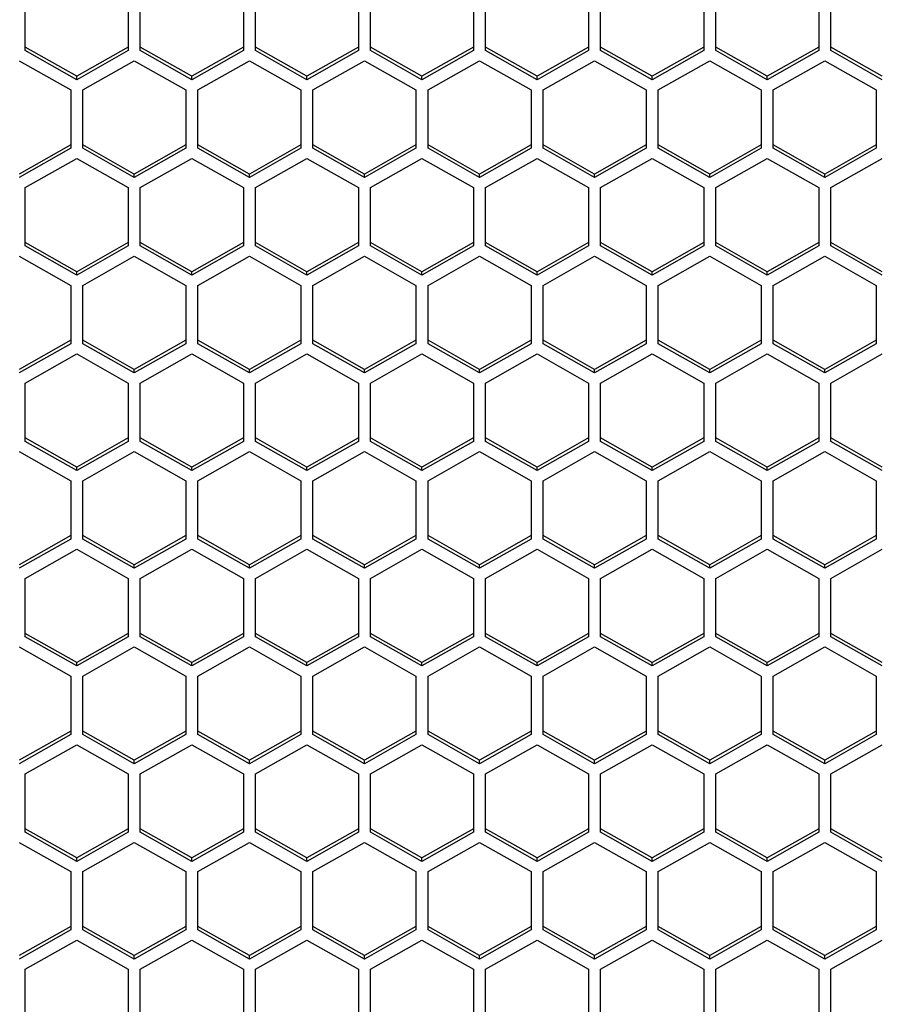
# Model space of a CAD drawing. Units: millimetres. Extents: x -2707 to 3426, y -586 to 1219.
# Drawn here: x -1337 to -1287, y -526 to -468 of the extents above; entities that cross this region are included whole.
import ezdxf

# ---------------------------------------------------------------- set-up
doc = ezdxf.new("R2010")
doc.units = ezdxf.units.MM
doc.header["$LTSCALE"] = 65.395
doc.layers.get('0').update_dxf_attribs({"linetype": 'CONTINUOUS'})

msp = doc.modelspace()

# ---------------------------------------------------------------- linework, layer by layer
at = {"color": 7, "linetype": 'Continuous'}
for p, q in [((-1336.654, -470.161), (-1336.654, -466.767)), ((-1330.654, -466.767), (-1330.654, -470.161)), ((-1329.954, -470.161), (-1329.954, -466.767)), ((-1323.954, -466.767), (-1323.954, -470.161)), ((-1323.254, -470.161), (-1323.254, -466.767)), ((-1317.254, -466.767), (-1317.254, -470.161)), ((-1316.554, -470.161), (-1316.554, -466.767)), ((-1310.554, -466.767), (-1310.554, -470.161)), ((-1309.854, -470.161), (-1309.854, -466.767)), ((-1303.854, -466.767), (-1303.854, -470.161)), ((-1303.154, -470.161), (-1303.154, -466.767)), ((-1297.154, -466.767), (-1297.154, -470.161)), ((-1296.454, -470.161), (-1296.454, -466.767)), ((-1290.454, -466.767), (-1290.454, -470.161)), ((-1289.754, -470.161), (-1289.754, -466.767)), ((-1333.654, -471.659), (-1336.654, -469.962)), ((-1333.654, -471.858), (-1336.654, -470.161)), ((-1330.654, -469.962), (-1333.654, -471.659)), ((-1330.654, -470.161), (-1333.654, -471.858)), ((-1326.954, -471.659), (-1329.954, -469.962)), ((-1326.954, -471.858), (-1329.954, -470.161)), ((-1323.954, -469.962), (-1326.954, -471.659)), ((-1323.954, -470.161), (-1326.954, -471.858)), ((-1320.254, -471.659), (-1323.254, -469.962)), ((-1320.254, -471.858), (-1323.254, -470.161)), ((-1317.254, -469.962), (-1320.254, -471.659)), ((-1317.254, -470.161), (-1320.254, -471.858)), ((-1313.554, -471.659), (-1316.554, -469.962)), ((-1313.554, -471.858), (-1316.554, -470.161)), ((-1310.554, -469.962), (-1313.554, -471.659)), ((-1310.554, -470.161), (-1313.554, -471.858)), ((-1306.854, -471.659), (-1309.854, -469.962)), ((-1306.854, -471.858), (-1309.854, -470.161)), ((-1303.854, -469.962), (-1306.854, -471.659)), ((-1303.854, -470.161), (-1306.854, -471.858)), ((-1300.154, -471.659), (-1303.154, -469.962)), ((-1300.154, -471.858), (-1303.154, -470.161)), ((-1297.154, -469.962), (-1300.154, -471.659)), ((-1297.154, -470.161), (-1300.154, -471.858)), ((-1293.454, -471.659), (-1296.454, -469.962)), ((-1293.454, -471.858), (-1296.454, -470.161)), ((-1290.454, -469.962), (-1293.454, -471.659)), ((-1290.454, -470.161), (-1293.454, -471.858)), ((-1286.754, -471.659), (-1289.754, -469.962)), ((-1286.754, -471.858), (-1289.754, -470.161)), ((-1337.004, -470.755), (-1334.004, -472.452)), ((-1333.304, -472.452), (-1330.304, -470.755)), ((-1330.304, -470.755), (-1327.304, -472.452)), ((-1326.604, -472.452), (-1323.604, -470.755)), ((-1323.604, -470.755), (-1320.604, -472.452)), ((-1319.904, -472.452), (-1316.904, -470.755)), ((-1316.904, -470.755), (-1313.904, -472.452)), ((-1313.204, -472.452), (-1310.204, -470.755)), ((-1310.204, -470.755), (-1307.204, -472.452)), ((-1306.504, -472.452), (-1303.504, -470.755)), ((-1303.504, -470.755), (-1300.504, -472.452)), ((-1299.804, -472.452), (-1296.804, -470.755)), ((-1296.804, -470.755), (-1293.804, -472.452)), ((-1293.104, -472.452), (-1290.104, -470.755)), ((-1290.104, -470.755), (-1287.104, -472.452)), ((-1333.654, -471.858), (-1333.654, -471.659)), ((-1326.954, -471.858), (-1326.954, -471.659)), ((-1320.254, -471.858), (-1320.254, -471.659)), ((-1313.554, -471.858), (-1313.554, -471.659)), ((-1306.854, -471.858), (-1306.854, -471.659)), ((-1300.154, -471.858), (-1300.154, -471.659)), ((-1293.454, -471.858), (-1293.454, -471.659)), ((-1334.004, -472.452), (-1334.004, -475.847)), ((-1333.304, -475.847), (-1333.304, -472.452)), ((-1327.304, -472.452), (-1327.304, -475.847)), ((-1326.604, -475.847), (-1326.604, -472.452)), ((-1320.604, -472.452), (-1320.604, -475.847)), ((-1319.904, -475.847), (-1319.904, -472.452)), ((-1313.904, -472.452), (-1313.904, -475.847)), ((-1313.204, -475.847), (-1313.204, -472.452)), ((-1307.204, -472.452), (-1307.204, -475.847)), ((-1306.504, -475.847), (-1306.504, -472.452)), ((-1300.504, -472.452), (-1300.504, -475.847)), ((-1299.804, -475.847), (-1299.804, -472.452)), ((-1293.804, -472.452), (-1293.804, -475.847)), ((-1293.104, -475.847), (-1293.104, -472.452)), ((-1287.104, -472.452), (-1287.104, -475.847)), ((-1334.004, -475.648), (-1337.004, -477.345)), ((-1334.004, -475.847), (-1337.004, -477.544)), ((-1330.304, -477.345), (-1333.304, -475.648)), ((-1330.304, -477.544), (-1333.304, -475.847)), ((-1327.304, -475.648), (-1330.304, -477.345)), ((-1327.304, -475.847), (-1330.304, -477.544)), ((-1323.604, -477.345), (-1326.604, -475.648)), ((-1323.604, -477.544), (-1326.604, -475.847)), ((-1320.604, -475.648), (-1323.604, -477.345)), ((-1320.604, -475.847), (-1323.604, -477.544)), ((-1316.904, -477.345), (-1319.904, -475.648)), ((-1316.904, -477.544), (-1319.904, -475.847)), ((-1313.904, -475.648), (-1316.904, -477.345)), ((-1313.904, -475.847), (-1316.904, -477.544)), ((-1310.204, -477.345), (-1313.204, -475.648)), ((-1310.204, -477.544), (-1313.204, -475.847)), ((-1307.204, -475.648), (-1310.204, -477.345)), ((-1307.204, -475.847), (-1310.204, -477.544)), ((-1303.504, -477.345), (-1306.504, -475.648)), ((-1303.504, -477.544), (-1306.504, -475.847)), ((-1300.504, -475.648), (-1303.504, -477.345)), ((-1300.504, -475.847), (-1303.504, -477.544)), ((-1296.804, -477.345), (-1299.804, -475.648)), ((-1296.804, -477.544), (-1299.804, -475.847)), ((-1293.804, -475.648), (-1296.804, -477.345)), ((-1293.804, -475.847), (-1296.804, -477.544)), ((-1290.104, -477.345), (-1293.104, -475.648)), ((-1290.104, -477.544), (-1293.104, -475.847)), ((-1287.104, -475.648), (-1290.104, -477.345)), ((-1287.104, -475.847), (-1290.104, -477.544)), ((-1336.654, -478.138), (-1333.654, -476.441)), ((-1333.654, -476.441), (-1330.654, -478.138)), ((-1329.954, -478.138), (-1326.954, -476.441)), ((-1326.954, -476.441), (-1323.954, -478.138)), ((-1323.254, -478.138), (-1320.254, -476.441)), ((-1320.254, -476.441), (-1317.254, -478.138)), ((-1316.554, -478.138), (-1313.554, -476.441)), ((-1313.554, -476.441), (-1310.554, -478.138)), ((-1309.854, -478.138), (-1306.854, -476.441)), ((-1306.854, -476.441), (-1303.854, -478.138)), ((-1303.154, -478.138), (-1300.154, -476.441)), ((-1300.154, -476.441), (-1297.154, -478.138)), ((-1296.454, -478.138), (-1293.454, -476.441)), ((-1293.454, -476.441), (-1290.454, -478.138)), ((-1289.754, -478.138), (-1286.754, -476.441)), ((-1330.304, -477.544), (-1330.304, -477.345)), ((-1323.604, -477.544), (-1323.604, -477.345)), ((-1316.904, -477.544), (-1316.904, -477.345)), ((-1310.204, -477.544), (-1310.204, -477.345)), ((-1303.504, -477.544), (-1303.504, -477.345)), ((-1296.804, -477.544), (-1296.804, -477.345)), ((-1290.104, -477.544), (-1290.104, -477.345)), ((-1336.654, -481.533), (-1336.654, -478.138)), ((-1330.654, -478.138), (-1330.654, -481.533)), ((-1329.954, -481.533), (-1329.954, -478.138)), ((-1323.954, -478.138), (-1323.954, -481.533)), ((-1323.254, -481.533), (-1323.254, -478.138)), ((-1317.254, -478.138), (-1317.254, -481.533)), ((-1316.554, -481.533), (-1316.554, -478.138)), ((-1310.554, -478.138), (-1310.554, -481.533)), ((-1309.854, -481.533), (-1309.854, -478.138)), ((-1303.854, -478.138), (-1303.854, -481.533)), ((-1303.154, -481.533), (-1303.154, -478.138)), ((-1297.154, -478.138), (-1297.154, -481.533)), ((-1296.454, -481.533), (-1296.454, -478.138)), ((-1290.454, -478.138), (-1290.454, -481.533)), ((-1289.754, -481.533), (-1289.754, -478.138)), ((-1333.654, -483.031), (-1336.654, -481.334)), ((-1333.654, -483.23), (-1336.654, -481.533)), ((-1330.654, -481.334), (-1333.654, -483.031)), ((-1330.654, -481.533), (-1333.654, -483.23)), ((-1326.954, -483.031), (-1329.954, -481.334)), ((-1326.954, -483.23), (-1329.954, -481.533)), ((-1323.954, -481.334), (-1326.954, -483.031)), ((-1323.954, -481.533), (-1326.954, -483.23)), ((-1320.254, -483.031), (-1323.254, -481.334)), ((-1320.254, -483.23), (-1323.254, -481.533)), ((-1317.254, -481.334), (-1320.254, -483.031)), ((-1317.254, -481.533), (-1320.254, -483.23)), ((-1313.554, -483.031), (-1316.554, -481.334)), ((-1313.554, -483.23), (-1316.554, -481.533)), ((-1310.554, -481.334), (-1313.554, -483.031)), ((-1310.554, -481.533), (-1313.554, -483.23)), ((-1306.854, -483.031), (-1309.854, -481.334)), ((-1306.854, -483.23), (-1309.854, -481.533)), ((-1303.854, -481.334), (-1306.854, -483.031)), ((-1303.854, -481.533), (-1306.854, -483.23)), ((-1300.154, -483.031), (-1303.154, -481.334)), ((-1300.154, -483.23), (-1303.154, -481.533)), ((-1297.154, -481.334), (-1300.154, -483.031)), ((-1297.154, -481.533), (-1300.154, -483.23)), ((-1293.454, -483.031), (-1296.454, -481.334)), ((-1293.454, -483.23), (-1296.454, -481.533)), ((-1290.454, -481.334), (-1293.454, -483.031)), ((-1290.454, -481.533), (-1293.454, -483.23)), ((-1286.754, -483.031), (-1289.754, -481.334)), ((-1286.754, -483.23), (-1289.754, -481.533)), ((-1337.004, -482.127), (-1334.004, -483.824)), ((-1333.304, -483.824), (-1330.304, -482.127)), ((-1330.304, -482.127), (-1327.304, -483.824)), ((-1326.604, -483.824), (-1323.604, -482.127)), ((-1323.604, -482.127), (-1320.604, -483.824)), ((-1319.904, -483.824), (-1316.904, -482.127)), ((-1316.904, -482.127), (-1313.904, -483.824)), ((-1313.204, -483.824), (-1310.204, -482.127)), ((-1310.204, -482.127), (-1307.204, -483.824)), ((-1306.504, -483.824), (-1303.504, -482.127)), ((-1303.504, -482.127), (-1300.504, -483.824)), ((-1299.804, -483.824), (-1296.804, -482.127)), ((-1296.804, -482.127), (-1293.804, -483.824)), ((-1293.104, -483.824), (-1290.104, -482.127)), ((-1290.104, -482.127), (-1287.104, -483.824)), ((-1333.654, -483.23), (-1333.654, -483.031)), ((-1326.954, -483.23), (-1326.954, -483.031)), ((-1320.254, -483.23), (-1320.254, -483.031)), ((-1313.554, -483.23), (-1313.554, -483.031)), ((-1306.854, -483.23), (-1306.854, -483.031)), ((-1300.154, -483.23), (-1300.154, -483.031)), ((-1293.454, -483.23), (-1293.454, -483.031)), ((-1334.004, -483.824), (-1334.004, -487.219)), ((-1333.304, -487.219), (-1333.304, -483.824)), ((-1327.304, -483.824), (-1327.304, -487.219)), ((-1326.604, -487.219), (-1326.604, -483.824)), ((-1320.604, -483.824), (-1320.604, -487.219)), ((-1319.904, -487.219), (-1319.904, -483.824)), ((-1313.904, -483.824), (-1313.904, -487.219)), ((-1313.204, -487.219), (-1313.204, -483.824)), ((-1307.204, -483.824), (-1307.204, -487.219)), ((-1306.504, -487.219), (-1306.504, -483.824)), ((-1300.504, -483.824), (-1300.504, -487.219)), ((-1299.804, -487.219), (-1299.804, -483.824)), ((-1293.804, -483.824), (-1293.804, -487.219)), ((-1293.104, -487.219), (-1293.104, -483.824)), ((-1287.104, -483.824), (-1287.104, -487.219)), ((-1334.004, -487.019), (-1337.004, -488.717)), ((-1330.304, -488.717), (-1333.304, -487.019)), ((-1327.304, -487.019), (-1330.304, -488.717)), ((-1323.604, -488.717), (-1326.604, -487.019)), ((-1320.604, -487.019), (-1323.604, -488.717)), ((-1316.904, -488.717), (-1319.904, -487.019)), ((-1313.904, -487.019), (-1316.904, -488.717)), ((-1310.204, -488.717), (-1313.204, -487.019)), ((-1307.204, -487.019), (-1310.204, -488.717)), ((-1303.504, -488.717), (-1306.504, -487.019)), ((-1300.504, -487.019), (-1303.504, -488.717)), ((-1296.804, -488.717), (-1299.804, -487.019)), ((-1293.804, -487.019), (-1296.804, -488.717)), ((-1290.104, -488.717), (-1293.104, -487.019)), ((-1287.104, -487.019), (-1290.104, -488.717)), ((-1334.004, -487.219), (-1337.004, -488.916)), ((-1330.304, -488.916), (-1333.304, -487.219)), ((-1327.304, -487.219), (-1330.304, -488.916)), ((-1323.604, -488.916), (-1326.604, -487.219)), ((-1320.604, -487.219), (-1323.604, -488.916)), ((-1316.904, -488.916), (-1319.904, -487.219)), ((-1313.904, -487.219), (-1316.904, -488.916)), ((-1310.204, -488.916), (-1313.204, -487.219)), ((-1307.204, -487.219), (-1310.204, -488.916)), ((-1303.504, -488.916), (-1306.504, -487.219)), ((-1300.504, -487.219), (-1303.504, -488.916)), ((-1296.804, -488.916), (-1299.804, -487.219)), ((-1293.804, -487.219), (-1296.804, -488.916)), ((-1290.104, -488.916), (-1293.104, -487.219)), ((-1287.104, -487.219), (-1290.104, -488.916)), ((-1336.654, -489.51), (-1333.654, -487.813)), ((-1333.654, -487.813), (-1330.654, -489.51)), ((-1329.954, -489.51), (-1326.954, -487.813)), ((-1326.954, -487.813), (-1323.954, -489.51)), ((-1323.254, -489.51), (-1320.254, -487.813)), ((-1320.254, -487.813), (-1317.254, -489.51)), ((-1316.554, -489.51), (-1313.554, -487.813)), ((-1313.554, -487.813), (-1310.554, -489.51)), ((-1309.854, -489.51), (-1306.854, -487.813)), ((-1306.854, -487.813), (-1303.854, -489.51)), ((-1303.154, -489.51), (-1300.154, -487.813)), ((-1300.154, -487.813), (-1297.154, -489.51)), ((-1296.454, -489.51), (-1293.454, -487.813)), ((-1293.454, -487.813), (-1290.454, -489.51)), ((-1289.754, -489.51), (-1286.754, -487.813)), ((-1330.304, -488.916), (-1330.304, -488.717)), ((-1323.604, -488.916), (-1323.604, -488.717)), ((-1316.904, -488.916), (-1316.904, -488.717)), ((-1310.204, -488.916), (-1310.204, -488.717)), ((-1303.504, -488.916), (-1303.504, -488.717)), ((-1296.804, -488.916), (-1296.804, -488.717)), ((-1290.104, -488.916), (-1290.104, -488.717)), ((-1336.654, -492.905), (-1336.654, -489.51)), ((-1330.654, -489.51), (-1330.654, -492.905)), ((-1329.954, -492.905), (-1329.954, -489.51)), ((-1323.954, -489.51), (-1323.954, -492.905)), ((-1323.254, -492.905), (-1323.254, -489.51)), ((-1317.254, -489.51), (-1317.254, -492.905)), ((-1316.554, -492.905), (-1316.554, -489.51)), ((-1310.554, -489.51), (-1310.554, -492.905)), ((-1309.854, -492.905), (-1309.854, -489.51)), ((-1303.854, -489.51), (-1303.854, -492.905)), ((-1303.154, -492.905), (-1303.154, -489.51)), ((-1297.154, -489.51), (-1297.154, -492.905)), ((-1296.454, -492.905), (-1296.454, -489.51)), ((-1290.454, -489.51), (-1290.454, -492.905)), ((-1289.754, -492.905), (-1289.754, -489.51)), ((-1333.654, -494.403), (-1336.654, -492.705)), ((-1330.654, -492.705), (-1333.654, -494.403)), ((-1326.954, -494.403), (-1329.954, -492.705)), ((-1323.954, -492.705), (-1326.954, -494.403)), ((-1320.254, -494.403), (-1323.254, -492.705)), ((-1317.254, -492.705), (-1320.254, -494.403)), ((-1313.554, -494.403), (-1316.554, -492.705)), ((-1310.554, -492.705), (-1313.554, -494.403)), ((-1306.854, -494.403), (-1309.854, -492.705)), ((-1303.854, -492.705), (-1306.854, -494.403)), ((-1300.154, -494.403), (-1303.154, -492.705)), ((-1297.154, -492.705), (-1300.154, -494.403)), ((-1293.454, -494.403), (-1296.454, -492.705)), ((-1290.454, -492.705), (-1293.454, -494.403)), ((-1286.754, -494.403), (-1289.754, -492.705)), ((-1333.654, -494.602), (-1336.654, -492.905)), ((-1330.654, -492.905), (-1333.654, -494.602)), ((-1326.954, -494.602), (-1329.954, -492.905)), ((-1323.954, -492.905), (-1326.954, -494.602)), ((-1320.254, -494.602), (-1323.254, -492.905)), ((-1317.254, -492.905), (-1320.254, -494.602)), ((-1313.554, -494.602), (-1316.554, -492.905)), ((-1310.554, -492.905), (-1313.554, -494.602)), ((-1306.854, -494.602), (-1309.854, -492.905)), ((-1303.854, -492.905), (-1306.854, -494.602)), ((-1300.154, -494.602), (-1303.154, -492.905)), ((-1297.154, -492.905), (-1300.154, -494.602)), ((-1293.454, -494.602), (-1296.454, -492.905)), ((-1290.454, -492.905), (-1293.454, -494.602)), ((-1286.754, -494.602), (-1289.754, -492.905)), ((-1337.004, -493.499), (-1334.004, -495.196)), ((-1333.304, -495.196), (-1330.304, -493.499)), ((-1330.304, -493.499), (-1327.304, -495.196)), ((-1326.604, -495.196), (-1323.604, -493.499)), ((-1323.604, -493.499), (-1320.604, -495.196)), ((-1319.904, -495.196), (-1316.904, -493.499)), ((-1316.904, -493.499), (-1313.904, -495.196)), ((-1313.204, -495.196), (-1310.204, -493.499)), ((-1310.204, -493.499), (-1307.204, -495.196)), ((-1306.504, -495.196), (-1303.504, -493.499)), ((-1303.504, -493.499), (-1300.504, -495.196)), ((-1299.804, -495.196), (-1296.804, -493.499)), ((-1296.804, -493.499), (-1293.804, -495.196)), ((-1293.104, -495.196), (-1290.104, -493.499)), ((-1290.104, -493.499), (-1287.104, -495.196)), ((-1333.654, -494.602), (-1333.654, -494.403)), ((-1326.954, -494.602), (-1326.954, -494.403)), ((-1320.254, -494.602), (-1320.254, -494.403)), ((-1313.554, -494.602), (-1313.554, -494.403)), ((-1306.854, -494.602), (-1306.854, -494.403)), ((-1300.154, -494.602), (-1300.154, -494.403)), ((-1293.454, -494.602), (-1293.454, -494.403)), ((-1334.004, -495.196), (-1334.004, -498.591)), ((-1333.304, -498.591), (-1333.304, -495.196)), ((-1327.304, -495.196), (-1327.304, -498.591)), ((-1326.604, -498.591), (-1326.604, -495.196)), ((-1320.604, -495.196), (-1320.604, -498.591)), ((-1319.904, -498.591), (-1319.904, -495.196)), ((-1313.904, -495.196), (-1313.904, -498.591)), ((-1313.204, -498.591), (-1313.204, -495.196)), ((-1307.204, -495.196), (-1307.204, -498.591)), ((-1306.504, -498.591), (-1306.504, -495.196)), ((-1300.504, -495.196), (-1300.504, -498.591)), ((-1299.804, -498.591), (-1299.804, -495.196)), ((-1293.804, -495.196), (-1293.804, -498.591)), ((-1293.104, -498.591), (-1293.104, -495.196)), ((-1287.104, -495.196), (-1287.104, -498.591)), ((-1334.004, -498.391), (-1337.004, -500.088)), ((-1330.304, -500.088), (-1333.304, -498.391)), ((-1327.304, -498.391), (-1330.304, -500.088)), ((-1323.604, -500.088), (-1326.604, -498.391)), ((-1320.604, -498.391), (-1323.604, -500.088)), ((-1316.904, -500.088), (-1319.904, -498.391)), ((-1313.904, -498.391), (-1316.904, -500.088)), ((-1310.204, -500.088), (-1313.204, -498.391)), ((-1307.204, -498.391), (-1310.204, -500.088)), ((-1303.504, -500.088), (-1306.504, -498.391)), ((-1300.504, -498.391), (-1303.504, -500.088)), ((-1296.804, -500.088), (-1299.804, -498.391)), ((-1293.804, -498.391), (-1296.804, -500.088)), ((-1290.104, -500.088), (-1293.104, -498.391)), ((-1287.104, -498.391), (-1290.104, -500.088)), ((-1334.004, -498.591), (-1337.004, -500.288)), ((-1330.304, -500.288), (-1333.304, -498.591)), ((-1327.304, -498.591), (-1330.304, -500.288)), ((-1323.604, -500.288), (-1326.604, -498.591)), ((-1320.604, -498.591), (-1323.604, -500.288)), ((-1316.904, -500.288), (-1319.904, -498.591)), ((-1313.904, -498.591), (-1316.904, -500.288)), ((-1310.204, -500.288), (-1313.204, -498.591)), ((-1307.204, -498.591), (-1310.204, -500.288)), ((-1303.504, -500.288), (-1306.504, -498.591)), ((-1300.504, -498.591), (-1303.504, -500.288)), ((-1296.804, -500.288), (-1299.804, -498.591)), ((-1293.804, -498.591), (-1296.804, -500.288)), ((-1290.104, -500.288), (-1293.104, -498.591)), ((-1287.104, -498.591), (-1290.104, -500.288)), ((-1336.654, -500.882), (-1333.654, -499.185)), ((-1333.654, -499.185), (-1330.654, -500.882)), ((-1329.954, -500.882), (-1326.954, -499.185)), ((-1326.954, -499.185), (-1323.954, -500.882)), ((-1323.254, -500.882), (-1320.254, -499.185)), ((-1320.254, -499.185), (-1317.254, -500.882)), ((-1316.554, -500.882), (-1313.554, -499.185)), ((-1313.554, -499.185), (-1310.554, -500.882)), ((-1309.854, -500.882), (-1306.854, -499.185)), ((-1306.854, -499.185), (-1303.854, -500.882)), ((-1303.154, -500.882), (-1300.154, -499.185)), ((-1300.154, -499.185), (-1297.154, -500.882)), ((-1296.454, -500.882), (-1293.454, -499.185)), ((-1293.454, -499.185), (-1290.454, -500.882)), ((-1289.754, -500.882), (-1286.754, -499.185)), ((-1330.304, -500.288), (-1330.304, -500.088)), ((-1323.604, -500.288), (-1323.604, -500.088)), ((-1316.904, -500.288), (-1316.904, -500.088)), ((-1310.204, -500.288), (-1310.204, -500.088)), ((-1303.504, -500.288), (-1303.504, -500.088)), ((-1296.804, -500.288), (-1296.804, -500.088)), ((-1290.104, -500.288), (-1290.104, -500.088)), ((-1336.654, -504.276), (-1336.654, -500.882)), ((-1330.654, -500.882), (-1330.654, -504.276)), ((-1329.954, -504.276), (-1329.954, -500.882)), ((-1323.954, -500.882), (-1323.954, -504.276)), ((-1323.254, -504.276), (-1323.254, -500.882)), ((-1317.254, -500.882), (-1317.254, -504.276)), ((-1316.554, -504.276), (-1316.554, -500.882)), ((-1310.554, -500.882), (-1310.554, -504.276)), ((-1309.854, -504.276), (-1309.854, -500.882)), ((-1303.854, -500.882), (-1303.854, -504.276)), ((-1303.154, -504.276), (-1303.154, -500.882)), ((-1297.154, -500.882), (-1297.154, -504.276)), ((-1296.454, -504.276), (-1296.454, -500.882)), ((-1290.454, -500.882), (-1290.454, -504.276)), ((-1289.754, -504.276), (-1289.754, -500.882)), ((-1333.654, -505.774), (-1336.654, -504.077)), ((-1330.654, -504.077), (-1333.654, -505.774)), ((-1326.954, -505.774), (-1329.954, -504.077)), ((-1323.954, -504.077), (-1326.954, -505.774)), ((-1320.254, -505.774), (-1323.254, -504.077)), ((-1317.254, -504.077), (-1320.254, -505.774)), ((-1313.554, -505.774), (-1316.554, -504.077)), ((-1310.554, -504.077), (-1313.554, -505.774)), ((-1306.854, -505.774), (-1309.854, -504.077)), ((-1303.854, -504.077), (-1306.854, -505.774)), ((-1300.154, -505.774), (-1303.154, -504.077)), ((-1297.154, -504.077), (-1300.154, -505.774)), ((-1293.454, -505.774), (-1296.454, -504.077)), ((-1290.454, -504.077), (-1293.454, -505.774)), ((-1286.754, -505.774), (-1289.754, -504.077)), ((-1333.654, -505.974), (-1336.654, -504.276)), ((-1330.654, -504.276), (-1333.654, -505.974)), ((-1326.954, -505.974), (-1329.954, -504.276)), ((-1323.954, -504.276), (-1326.954, -505.974)), ((-1320.254, -505.974), (-1323.254, -504.276)), ((-1317.254, -504.276), (-1320.254, -505.974)), ((-1313.554, -505.974), (-1316.554, -504.276)), ((-1310.554, -504.276), (-1313.554, -505.974)), ((-1306.854, -505.974), (-1309.854, -504.276)), ((-1303.854, -504.276), (-1306.854, -505.974)), ((-1300.154, -505.974), (-1303.154, -504.276)), ((-1297.154, -504.276), (-1300.154, -505.974)), ((-1293.454, -505.974), (-1296.454, -504.276)), ((-1290.454, -504.276), (-1293.454, -505.974)), ((-1286.754, -505.974), (-1289.754, -504.276)), ((-1337.004, -504.87), (-1334.004, -506.568)), ((-1333.304, -506.568), (-1330.304, -504.87)), ((-1330.304, -504.87), (-1327.304, -506.568)), ((-1326.604, -506.568), (-1323.604, -504.87)), ((-1323.604, -504.87), (-1320.604, -506.568)), ((-1319.904, -506.568), (-1316.904, -504.87)), ((-1316.904, -504.87), (-1313.904, -506.568)), ((-1313.204, -506.568), (-1310.204, -504.87)), ((-1310.204, -504.87), (-1307.204, -506.568)), ((-1306.504, -506.568), (-1303.504, -504.87)), ((-1303.504, -504.87), (-1300.504, -506.568)), ((-1299.804, -506.568), (-1296.804, -504.87)), ((-1296.804, -504.87), (-1293.804, -506.568)), ((-1293.104, -506.568), (-1290.104, -504.87)), ((-1290.104, -504.87), (-1287.104, -506.568)), ((-1333.654, -505.974), (-1333.654, -505.774)), ((-1326.954, -505.974), (-1326.954, -505.774)), ((-1320.254, -505.974), (-1320.254, -505.774)), ((-1313.554, -505.974), (-1313.554, -505.774)), ((-1306.854, -505.974), (-1306.854, -505.774)), ((-1300.154, -505.974), (-1300.154, -505.774)), ((-1293.454, -505.974), (-1293.454, -505.774)), ((-1334.004, -506.568), (-1334.004, -509.962)), ((-1333.304, -509.962), (-1333.304, -506.568)), ((-1327.304, -506.568), (-1327.304, -509.962)), ((-1326.604, -509.962), (-1326.604, -506.568)), ((-1320.604, -506.568), (-1320.604, -509.962)), ((-1319.904, -509.962), (-1319.904, -506.568)), ((-1313.904, -506.568), (-1313.904, -509.962)), ((-1313.204, -509.962), (-1313.204, -506.568)), ((-1307.204, -506.568), (-1307.204, -509.962)), ((-1306.504, -509.962), (-1306.504, -506.568)), ((-1300.504, -506.568), (-1300.504, -509.962)), ((-1299.804, -509.962), (-1299.804, -506.568)), ((-1293.804, -506.568), (-1293.804, -509.962)), ((-1293.104, -509.962), (-1293.104, -506.568)), ((-1287.104, -506.568), (-1287.104, -509.962)), ((-1334.004, -509.763), (-1337.004, -511.46)), ((-1334.004, -509.962), (-1337.004, -511.66)), ((-1330.304, -511.46), (-1333.304, -509.763)), ((-1330.304, -511.66), (-1333.304, -509.962)), ((-1327.304, -509.763), (-1330.304, -511.46)), ((-1327.304, -509.962), (-1330.304, -511.66)), ((-1323.604, -511.46), (-1326.604, -509.763)), ((-1323.604, -511.66), (-1326.604, -509.962)), ((-1320.604, -509.763), (-1323.604, -511.46)), ((-1320.604, -509.962), (-1323.604, -511.66)), ((-1316.904, -511.46), (-1319.904, -509.763)), ((-1316.904, -511.66), (-1319.904, -509.962)), ((-1313.904, -509.763), (-1316.904, -511.46)), ((-1313.904, -509.962), (-1316.904, -511.66)), ((-1310.204, -511.46), (-1313.204, -509.763)), ((-1310.204, -511.66), (-1313.204, -509.962)), ((-1307.204, -509.763), (-1310.204, -511.46)), ((-1307.204, -509.962), (-1310.204, -511.66)), ((-1303.504, -511.46), (-1306.504, -509.763)), ((-1303.504, -511.66), (-1306.504, -509.962)), ((-1300.504, -509.763), (-1303.504, -511.46)), ((-1300.504, -509.962), (-1303.504, -511.66)), ((-1296.804, -511.46), (-1299.804, -509.763)), ((-1296.804, -511.66), (-1299.804, -509.962)), ((-1293.804, -509.763), (-1296.804, -511.46)), ((-1293.804, -509.962), (-1296.804, -511.66)), ((-1290.104, -511.46), (-1293.104, -509.763)), ((-1290.104, -511.66), (-1293.104, -509.962)), ((-1287.104, -509.763), (-1290.104, -511.46)), ((-1287.104, -509.962), (-1290.104, -511.66)), ((-1336.654, -512.254), (-1333.654, -510.556)), ((-1333.654, -510.556), (-1330.654, -512.254)), ((-1329.954, -512.254), (-1326.954, -510.556)), ((-1326.954, -510.556), (-1323.954, -512.254)), ((-1323.254, -512.254), (-1320.254, -510.556)), ((-1320.254, -510.556), (-1317.254, -512.254)), ((-1316.554, -512.254), (-1313.554, -510.556)), ((-1313.554, -510.556), (-1310.554, -512.254)), ((-1309.854, -512.254), (-1306.854, -510.556)), ((-1306.854, -510.556), (-1303.854, -512.254)), ((-1303.154, -512.254), (-1300.154, -510.556)), ((-1300.154, -510.556), (-1297.154, -512.254)), ((-1296.454, -512.254), (-1293.454, -510.556)), ((-1293.454, -510.556), (-1290.454, -512.254)), ((-1289.754, -512.254), (-1286.754, -510.556)), ((-1330.304, -511.66), (-1330.304, -511.46)), ((-1323.604, -511.66), (-1323.604, -511.46)), ((-1316.904, -511.66), (-1316.904, -511.46)), ((-1310.204, -511.66), (-1310.204, -511.46)), ((-1303.504, -511.66), (-1303.504, -511.46)), ((-1296.804, -511.66), (-1296.804, -511.46)), ((-1290.104, -511.66), (-1290.104, -511.46)), ((-1336.654, -515.648), (-1336.654, -512.254)), ((-1330.654, -512.254), (-1330.654, -515.648)), ((-1329.954, -515.648), (-1329.954, -512.254)), ((-1323.954, -512.254), (-1323.954, -515.648)), ((-1323.254, -515.648), (-1323.254, -512.254)), ((-1317.254, -512.254), (-1317.254, -515.648)), ((-1316.554, -515.648), (-1316.554, -512.254)), ((-1310.554, -512.254), (-1310.554, -515.648)), ((-1309.854, -515.648), (-1309.854, -512.254)), ((-1303.854, -512.254), (-1303.854, -515.648)), ((-1303.154, -515.648), (-1303.154, -512.254)), ((-1297.154, -512.254), (-1297.154, -515.648)), ((-1296.454, -515.648), (-1296.454, -512.254)), ((-1290.454, -512.254), (-1290.454, -515.648)), ((-1289.754, -515.648), (-1289.754, -512.254)), ((-1333.654, -517.146), (-1336.654, -515.449)), ((-1333.654, -517.345), (-1336.654, -515.648)), ((-1330.654, -515.449), (-1333.654, -517.146)), ((-1330.654, -515.648), (-1333.654, -517.345)), ((-1326.954, -517.146), (-1329.954, -515.449)), ((-1326.954, -517.345), (-1329.954, -515.648)), ((-1323.954, -515.449), (-1326.954, -517.146)), ((-1323.954, -515.648), (-1326.954, -517.345)), ((-1320.254, -517.146), (-1323.254, -515.449)), ((-1320.254, -517.345), (-1323.254, -515.648)), ((-1317.254, -515.449), (-1320.254, -517.146)), ((-1317.254, -515.648), (-1320.254, -517.345)), ((-1313.554, -517.146), (-1316.554, -515.449)), ((-1313.554, -517.345), (-1316.554, -515.648)), ((-1310.554, -515.449), (-1313.554, -517.146)), ((-1310.554, -515.648), (-1313.554, -517.345)), ((-1306.854, -517.146), (-1309.854, -515.449)), ((-1306.854, -517.345), (-1309.854, -515.648)), ((-1303.854, -515.449), (-1306.854, -517.146)), ((-1303.854, -515.648), (-1306.854, -517.345)), ((-1300.154, -517.146), (-1303.154, -515.449)), ((-1300.154, -517.345), (-1303.154, -515.648)), ((-1297.154, -515.449), (-1300.154, -517.146)), ((-1297.154, -515.648), (-1300.154, -517.345)), ((-1293.454, -517.146), (-1296.454, -515.449)), ((-1293.454, -517.345), (-1296.454, -515.648)), ((-1290.454, -515.449), (-1293.454, -517.146)), ((-1290.454, -515.648), (-1293.454, -517.345)), ((-1286.754, -517.146), (-1289.754, -515.449)), ((-1286.754, -517.345), (-1289.754, -515.648)), ((-1337.004, -516.242), (-1334.004, -517.94)), ((-1333.304, -517.94), (-1330.304, -516.242)), ((-1330.304, -516.242), (-1327.304, -517.94)), ((-1326.604, -517.94), (-1323.604, -516.242)), ((-1323.604, -516.242), (-1320.604, -517.94)), ((-1319.904, -517.94), (-1316.904, -516.242)), ((-1316.904, -516.242), (-1313.904, -517.94)), ((-1313.204, -517.94), (-1310.204, -516.242)), ((-1310.204, -516.242), (-1307.204, -517.94)), ((-1306.504, -517.94), (-1303.504, -516.242)), ((-1303.504, -516.242), (-1300.504, -517.94)), ((-1299.804, -517.94), (-1296.804, -516.242)), ((-1296.804, -516.242), (-1293.804, -517.94)), ((-1293.104, -517.94), (-1290.104, -516.242)), ((-1290.104, -516.242), (-1287.104, -517.94)), ((-1333.654, -517.345), (-1333.654, -517.146)), ((-1326.954, -517.345), (-1326.954, -517.146)), ((-1320.254, -517.345), (-1320.254, -517.146)), ((-1313.554, -517.345), (-1313.554, -517.146)), ((-1306.854, -517.345), (-1306.854, -517.146)), ((-1300.154, -517.345), (-1300.154, -517.146)), ((-1293.454, -517.345), (-1293.454, -517.146)), ((-1334.004, -517.94), (-1334.004, -521.334)), ((-1333.304, -521.334), (-1333.304, -517.94)), ((-1327.304, -517.94), (-1327.304, -521.334)), ((-1326.604, -521.334), (-1326.604, -517.94)), ((-1320.604, -517.94), (-1320.604, -521.334)), ((-1319.904, -521.334), (-1319.904, -517.94)), ((-1313.904, -517.94), (-1313.904, -521.334)), ((-1313.204, -521.334), (-1313.204, -517.94)), ((-1307.204, -517.94), (-1307.204, -521.334)), ((-1306.504, -521.334), (-1306.504, -517.94)), ((-1300.504, -517.94), (-1300.504, -521.334)), ((-1299.804, -521.334), (-1299.804, -517.94)), ((-1293.804, -517.94), (-1293.804, -521.334)), ((-1293.104, -521.334), (-1293.104, -517.94)), ((-1287.104, -517.94), (-1287.104, -521.334)), ((-1334.004, -521.135), (-1337.004, -522.832)), ((-1334.004, -521.334), (-1337.004, -523.031)), ((-1330.304, -522.832), (-1333.304, -521.135)), ((-1330.304, -523.031), (-1333.304, -521.334)), ((-1327.304, -521.135), (-1330.304, -522.832)), ((-1327.304, -521.334), (-1330.304, -523.031)), ((-1323.604, -522.832), (-1326.604, -521.135)), ((-1323.604, -523.031), (-1326.604, -521.334)), ((-1320.604, -521.135), (-1323.604, -522.832)), ((-1320.604, -521.334), (-1323.604, -523.031)), ((-1316.904, -522.832), (-1319.904, -521.135)), ((-1316.904, -523.031), (-1319.904, -521.334)), ((-1313.904, -521.135), (-1316.904, -522.832)), ((-1313.904, -521.334), (-1316.904, -523.031)), ((-1310.204, -522.832), (-1313.204, -521.135)), ((-1310.204, -523.031), (-1313.204, -521.334)), ((-1307.204, -521.135), (-1310.204, -522.832)), ((-1307.204, -521.334), (-1310.204, -523.031)), ((-1303.504, -522.832), (-1306.504, -521.135)), ((-1303.504, -523.031), (-1306.504, -521.334)), ((-1300.504, -521.135), (-1303.504, -522.832)), ((-1300.504, -521.334), (-1303.504, -523.031)), ((-1296.804, -522.832), (-1299.804, -521.135)), ((-1296.804, -523.031), (-1299.804, -521.334)), ((-1293.804, -521.135), (-1296.804, -522.832)), ((-1293.804, -521.334), (-1296.804, -523.031)), ((-1290.104, -522.832), (-1293.104, -521.135)), ((-1290.104, -523.031), (-1293.104, -521.334)), ((-1287.104, -521.135), (-1290.104, -522.832)), ((-1287.104, -521.334), (-1290.104, -523.031)), ((-1336.654, -523.625), (-1333.654, -521.928)), ((-1333.654, -521.928), (-1330.654, -523.625)), ((-1329.954, -523.625), (-1326.954, -521.928)), ((-1326.954, -521.928), (-1323.954, -523.625)), ((-1323.254, -523.625), (-1320.254, -521.928)), ((-1320.254, -521.928), (-1317.254, -523.625)), ((-1316.554, -523.625), (-1313.554, -521.928)), ((-1313.554, -521.928), (-1310.554, -523.625)), ((-1309.854, -523.625), (-1306.854, -521.928)), ((-1306.854, -521.928), (-1303.854, -523.625)), ((-1303.154, -523.625), (-1300.154, -521.928)), ((-1300.154, -521.928), (-1297.154, -523.625)), ((-1296.454, -523.625), (-1293.454, -521.928)), ((-1293.454, -521.928), (-1290.454, -523.625)), ((-1289.754, -523.625), (-1286.754, -521.928)), ((-1330.304, -523.031), (-1330.304, -522.832)), ((-1323.604, -523.031), (-1323.604, -522.832)), ((-1316.904, -523.031), (-1316.904, -522.832)), ((-1310.204, -523.031), (-1310.204, -522.832)), ((-1303.504, -523.031), (-1303.504, -522.832)), ((-1296.804, -523.031), (-1296.804, -522.832)), ((-1290.104, -523.031), (-1290.104, -522.832)), ((-1336.654, -527.02), (-1336.654, -523.625)), ((-1330.654, -523.625), (-1330.654, -527.02)), ((-1329.954, -527.02), (-1329.954, -523.625)), ((-1323.954, -523.625), (-1323.954, -527.02)), ((-1323.254, -527.02), (-1323.254, -523.625)), ((-1317.254, -523.625), (-1317.254, -527.02)), ((-1316.554, -527.02), (-1316.554, -523.625)), ((-1310.554, -523.625), (-1310.554, -527.02)), ((-1309.854, -527.02), (-1309.854, -523.625)), ((-1303.854, -523.625), (-1303.854, -527.02)), ((-1303.154, -527.02), (-1303.154, -523.625)), ((-1297.154, -523.625), (-1297.154, -527.02)), ((-1296.454, -527.02), (-1296.454, -523.625)), ((-1290.454, -523.625), (-1290.454, -527.02)), ((-1289.754, -527.02), (-1289.754, -523.625))]:
    msp.add_line(p, q, dxfattribs=at)

doc.saveas('drawing.dxf')
